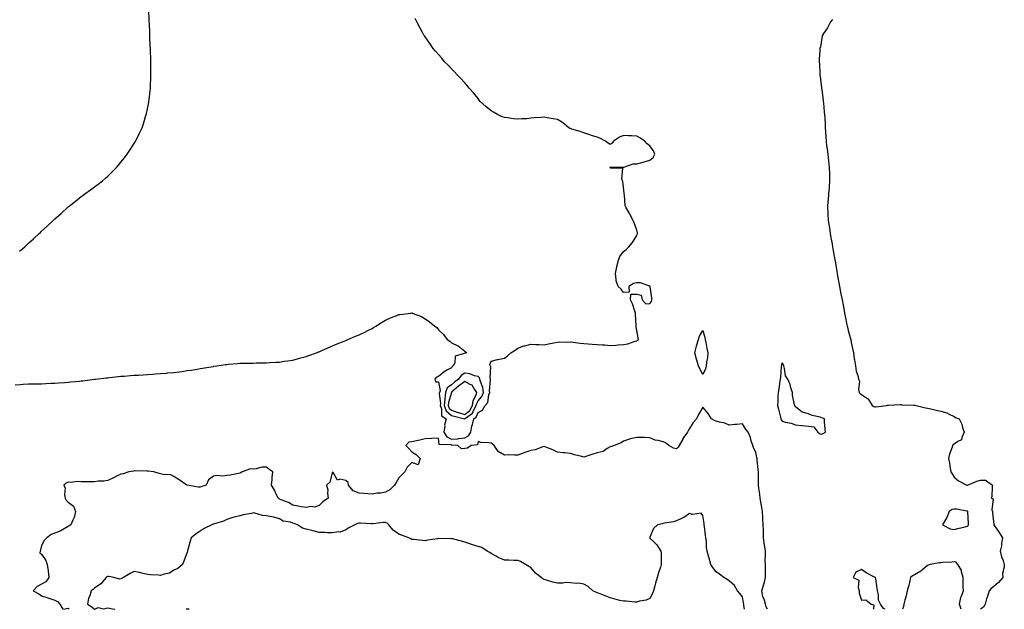
# Model space of a CAD drawing. Units: inches. Extents: x 894563 to 897203, y 7308458 to 7311098.
# Drawn here: x 895111 to 895856, y 7308458 to 7308904 of the extents above; entities that cross this region are included whole.
import ezdxf

# ---------------------------------------------------------------- set-up
doc = ezdxf.new("R2010")
doc.units = ezdxf.units.IN
doc.header["$MEASUREMENT"] = 0
doc.layers.add('Contour_89457308', color=7, linetype='Continuous', true_color=0xb5542d)

msp = doc.modelspace()

# ---------------------------------------------------------------- linework, layer by layer
at = {"layer": 'Contour_89457308'}
for points in [[(895111.4, 7308728.57, 3329), (895115.3, 7308731.92, 3329), (895116.68, 7308733.29, 3329), (895118.05, 7308734.63, 3329), (895121.89, 7308738.08, 3329), (895126.11, 7308741.92, 3329), (895127.08, 7308742.89, 3329), (895128.05, 7308743.86, 3329), (895132.27, 7308747.7, 3329), (895136.81, 7308751.92, 3329), (895137.43, 7308752.54, 3329), (895138.05, 7308753.14, 3329), (895142.71, 7308757.26, 3329), (895147.87, 7308761.92, 3329), (895147.96, 7308762.01, 3329), (895148.05, 7308762.08, 3329), (895148.84, 7308762.71, 3329), (895153.53, 7308766.44, 3329), (895158.05, 7308770, 3329), (895159.18, 7308770.8, 3329), (895160.74, 7308771.92, 3329), (895164.95, 7308775.03, 3329), (895168.05, 7308777.43, 3329), (895170.68, 7308779.29, 3329), (895174.11, 7308781.92, 3329), (895176.23, 7308783.74, 3329), (895178.05, 7308785.41, 3329), (895181.42, 7308788.55, 3329), (895184.74, 7308791.92, 3329), (895186.25, 7308793.73, 3329), (895188.05, 7308796.02, 3329), (895190.66, 7308799.3, 3329), (895192.68, 7308801.92, 3329), (895194.85, 7308805.12, 3329), (895198.05, 7308810.17, 3329), (895198.74, 7308811.24, 3329), (895199.14, 7308811.92, 3329), (895200.17, 7308814.05, 3329), (895202.1, 7308817.87, 3329), (895203.95, 7308821.92, 3329), (895204.99, 7308824.99, 3329), (895206.69, 7308830.56, 3329), (895207.12, 7308831.92, 3329), (895207.3, 7308832.67, 3329), (895208.05, 7308836.25, 3329), (895209.03, 7308840.94, 3329), (895209.2, 7308841.92, 3329), (895209.35, 7308843.22, 3329), (895210.14, 7308849.83, 3329), (895210.34, 7308851.92, 3329), (895210.41, 7308854.28, 3329), (895210.65, 7308859.32, 3329), (895210.73, 7308861.92, 3329), (895210.7, 7308864.58, 3329), (895210.7, 7308869.26, 3329), (895210.68, 7308871.92, 3329), (895210.6, 7308874.47, 3329), (895210.44, 7308879.53, 3329), (895210.34, 7308881.92, 3329), (895210.24, 7308884.11, 3329), (895209.98, 7308890, 3329), (895209.81, 7308893.68, 3329), (895209.51, 7308900.46, 3329), (895209.45, 7308901.92, 3329), (895209.4, 7308903.27, 3329), (895209.09, 7308910.88, 3329)], [(895108.05, 7308627.63, 3328), (895112.1, 7308627.87, 3328), (895114.19, 7308628.06, 3328), (895118.05, 7308628.31, 3328), (895121.65, 7308628.33, 3328), (895124.62, 7308628.49, 3328), (895128.05, 7308628.51, 3328), (895131.3, 7308628.67, 3328), (895134.96, 7308628.82, 3328), (895138.05, 7308628.98, 3328), (895140.8, 7308629.17, 3328), (895145.64, 7308629.51, 3328), (895148.05, 7308629.68, 3328), (895150.1, 7308629.87, 3328), (895156.57, 7308630.44, 3328), (895158.05, 7308630.57, 3328), (895159.22, 7308630.75, 3328), (895167.96, 7308631.82, 3328), (895168.05, 7308631.84, 3328), (895168.12, 7308631.85, 3328), (895168.82, 7308631.92, 3328), (895177.03, 7308632.95, 3328), (895178.05, 7308633.05, 3328), (895179.31, 7308633.18, 3328), (895186.08, 7308633.89, 3328), (895188.05, 7308634.09, 3328), (895190.41, 7308634.27, 3328), (895195.34, 7308634.63, 3328), (895198.05, 7308634.86, 3328), (895201.21, 7308635.07, 3328), (895204.75, 7308635.22, 3328), (895208.05, 7308635.45, 3328), (895211.9, 7308635.78, 3328), (895214.06, 7308635.91, 3328), (895218.05, 7308636.26, 3328), (895222.73, 7308636.6, 3328), (895223.34, 7308636.63, 3328), (895228.05, 7308637.04, 3328), (895232.37, 7308637.6, 3328), (895233.98, 7308637.85, 3328), (895238.05, 7308638.39, 3328), (895241.15, 7308638.81, 3328), (895245.7, 7308639.57, 3328), (895248.05, 7308639.91, 3328), (895249.77, 7308640.2, 3328), (895257.69, 7308641.56, 3328), (895258.05, 7308641.62, 3328), (895258.32, 7308641.65, 3328), (895260.55, 7308641.92, 3328), (895267.07, 7308642.91, 3328), (895268.05, 7308643.08, 3328), (895269.35, 7308643.23, 3328), (895276.22, 7308643.76, 3328), (895278.05, 7308643.95, 3328), (895280.17, 7308644.04, 3328), (895285.91, 7308644.06, 3328), (895288.05, 7308644.16, 3328), (895290.39, 7308644.26, 3328), (895295.66, 7308644.3, 3328), (895298.05, 7308644.38, 3328), (895300.68, 7308644.55, 3328), (895305.25, 7308644.71, 3328), (895308.05, 7308644.88, 3328), (895311.57, 7308645.44, 3328), (895314.14, 7308645.84, 3328), (895318.05, 7308646.42, 3328), (895322.39, 7308647.57, 3328), (895324.17, 7308648.04, 3328), (895328.05, 7308649.06, 3328), (895330.09, 7308649.88, 3328), (895335.8, 7308651.92, 3328), (895337.45, 7308652.53, 3328), (895338.05, 7308652.72, 3328), (895339.46, 7308653.33, 3328), (895344.41, 7308655.55, 3328), (895348.05, 7308657.02, 3328), (895351.43, 7308658.54, 3328), (895356.89, 7308660.76, 3328), (895358.05, 7308661.26, 3328), (895358.5, 7308661.47, 3328), (895359.56, 7308661.92, 3328), (895365.5, 7308664.47, 3328), (895368.05, 7308665.42, 3328), (895372.42, 7308667.55, 3328), (895374.8, 7308668.67, 3328), (895378.05, 7308670.2, 3328), (895379.08, 7308670.89, 3328), (895380.86, 7308671.92, 3328), (895385.15, 7308674.82, 3328), (895388.05, 7308676.49, 3328), (895391.76, 7308678.21, 3328), (895396.05, 7308679.92, 3328), (895398.05, 7308680.77, 3328), (895399.08, 7308680.89, 3328), (895407.32, 7308681.92, 3328), (895407.93, 7308682.05, 3328), (895408.05, 7308682.08, 3328), (895408.16, 7308682.03, 3328), (895408.32, 7308681.92, 3328), (895415.33, 7308679.2, 3328), (895418.05, 7308677.59, 3328), (895421.49, 7308675.37, 3328), (895425.44, 7308671.92, 3328), (895427.02, 7308670.89, 3328), (895428.05, 7308669.26, 3328), (895431.86, 7308665.73, 3328), (895434.73, 7308661.92, 3328), (895436.75, 7308660.62, 3328), (895438.05, 7308659.52, 3328), (895442.78, 7308657.19, 3328), (895443.17, 7308657.04, 3328), (895448.05, 7308653.23, 3328), (895448.62, 7308652.49, 3328), (895449.51, 7308651.92, 3328), (895448.26, 7308651.71, 3328), (895448.05, 7308651.71, 3328), (895447.47, 7308651.34, 3328), (895440.78, 7308649.2, 3328), (895440.45, 7308644.32, 3328), (895439.34, 7308641.92, 3328), (895438.41, 7308641.56, 3328), (895438.05, 7308640.63, 3328), (895435.06, 7308638.93, 3328), (895432.37, 7308637.59, 3328), (895428.05, 7308634.08, 3328), (895426.56, 7308633.4, 3328), (895425.38, 7308631.92, 3328), (895426.04, 7308629.91, 3328), (895428.05, 7308629.81, 3328), (895429.32, 7308623.19, 3328), (895428.88, 7308621.92, 3328), (895428.79, 7308621.18, 3328), (895429.7, 7308613.57, 3328), (895429.56, 7308611.92, 3328), (895430.46, 7308609.51, 3328), (895430.39, 7308604.26, 3328), (895434.08, 7308601.92, 3328), (895432.68, 7308597.29, 3328), (895432.85, 7308596.72, 3328), (895432.32, 7308591.92, 3328), (895434.38, 7308588.25, 3328), (895438.05, 7308586.47, 3328), (895443.02, 7308586.95, 3328), (895443.11, 7308586.98, 3328), (895448.05, 7308587.64, 3328), (895450.89, 7308589.09, 3328), (895452.53, 7308591.92, 3328), (895453.49, 7308596.48, 3328), (895453.83, 7308597.7, 3328), (895454.83, 7308601.92, 3328), (895456.73, 7308603.24, 3328), (895458.05, 7308606.65, 3328), (895461.48, 7308608.49, 3328), (895463.57, 7308611.92, 3328), (895465.57, 7308614.4, 3328), (895466.25, 7308620.12, 3328), (895466.9, 7308621.92, 3328), (895466.75, 7308623.22, 3328), (895467.6, 7308631.47, 3328), (895467.51, 7308631.92, 3328), (895467.21, 7308632.76, 3328), (895467.77, 7308641.64, 3328), (895467.26, 7308641.92, 3328), (895466.94, 7308643.02, 3328), (895468.05, 7308645.58, 3328), (895472.82, 7308646.69, 3328), (895473.16, 7308646.8, 3328), (895478.05, 7308647.72, 3328), (895480.33, 7308649.64, 3328), (895482.8, 7308651.92, 3328), (895486.23, 7308653.75, 3328), (895488.05, 7308655.27, 3328), (895492.79, 7308657.18, 3328), (895493.36, 7308657.23, 3328), (895498.05, 7308658.41, 3328), (895501.73, 7308658.24, 3328), (895504.25, 7308658.12, 3328), (895508.05, 7308657.96, 3328), (895511.25, 7308658.72, 3328), (895515.46, 7308659.33, 3328), (895518.05, 7308659.87, 3328), (895519.83, 7308660.13, 3328), (895526.07, 7308659.95, 3328), (895528.05, 7308660.16, 3328), (895530.08, 7308659.89, 3328), (895535.28, 7308659.15, 3328), (895538.05, 7308658.78, 3328), (895541.32, 7308658.65, 3328), (895544.51, 7308658.38, 3328), (895548.05, 7308658.25, 3328), (895552.08, 7308657.89, 3328), (895553.94, 7308657.81, 3328), (895558.05, 7308657.4, 3328), (895562.38, 7308657.59, 3328), (895563.96, 7308657.83, 3328), (895568.05, 7308658.06, 3328), (895571.31, 7308658.66, 3328), (895576.84, 7308660.71, 3328), (895578.05, 7308661.01, 3328), (895578.63, 7308661.34, 3328), (895579.33, 7308661.92, 3328), (895579.23, 7308663.09, 3328), (895578.05, 7308668.75, 3328), (895577.54, 7308671.41, 3328), (895577.61, 7308671.92, 3328), (895577.54, 7308672.43, 3328), (895577.28, 7308681.15, 3328), (895577.14, 7308681.92, 3328), (895576.59, 7308683.38, 3328), (895574.94, 7308688.8, 3328), (895573.45, 7308691.92, 3328), (895573.72, 7308696.25, 3328), (895578.05, 7308696.1, 3328), (895581.45, 7308695.32, 3328), (895582.2, 7308691.92, 3328), (895584.89, 7308688.76, 3328), (895588.05, 7308689.01, 3328), (895589.21, 7308690.76, 3328), (895589.45, 7308691.92, 3328), (895589.51, 7308693.38, 3328), (895588.18, 7308701.78, 3328), (895588.19, 7308701.92, 3328), (895588.15, 7308702.02, 3328), (895588.05, 7308702.34, 3328), (895587.64, 7308702.33, 3328), (895580.89, 7308704.76, 3328), (895578.05, 7308704.74, 3328), (895575.75, 7308704.22, 3328), (895572.08, 7308701.92, 3328), (895572.34, 7308697.62, 3328), (895568.05, 7308697.47, 3328), (895566.23, 7308700.09, 3328), (895564.03, 7308701.92, 3328), (895562.45, 7308706.32, 3328), (895562.66, 7308707.31, 3328), (895561.99, 7308711.92, 3328), (895563.08, 7308716.88, 3328), (895563.11, 7308716.98, 3328), (895564.23, 7308721.92, 3328), (895565.42, 7308724.56, 3328), (895568.05, 7308728.55, 3328), (895570.02, 7308729.95, 3328), (895572.14, 7308731.92, 3328), (895574.82, 7308735.14, 3328), (895578.05, 7308740.43, 3328), (895578.51, 7308741.46, 3328), (895578.69, 7308741.92, 3328), (895578.68, 7308742.55, 3328), (895578.05, 7308744.6, 3328), (895576.21, 7308750.07, 3328), (895575.31, 7308751.92, 3328), (895572.85, 7308756.71, 3328), (895572.29, 7308757.68, 3328), (895569.91, 7308761.92, 3328), (895569.38, 7308763.25, 3328), (895568.91, 7308771.06, 3328), (895568.7, 7308771.92, 3328), (895568.62, 7308772.49, 3328), (895568.05, 7308777.1, 3328), (895567.51, 7308781.38, 3328), (895567.36, 7308781.92, 3328), (895566.79, 7308783.19, 3328), (895567.48, 7308791.34, 3328), (895558.62, 7308791.34, 3328), (895558.05, 7308791.65, 3328), (895557.94, 7308791.8, 3328), (895557.87, 7308791.92, 3328), (895557.9, 7308792.08, 3328), (895558.05, 7308792.25, 3328), (895558.32, 7308792.19, 3328), (895567.78, 7308792.19, 3328), (895568.05, 7308792.15, 3328), (895568.3, 7308792.17, 3328), (895575.35, 7308794.63, 3328), (895578.05, 7308794.73, 3328), (895581.96, 7308795.83, 3328), (895583.69, 7308796.29, 3328), (895588.05, 7308797.56, 3328), (895590.42, 7308799.55, 3328), (895591.79, 7308801.92, 3328), (895590.7, 7308804.57, 3328), (895588.05, 7308808.26, 3328), (895585.89, 7308809.76, 3328), (895584.12, 7308811.92, 3328), (895580.53, 7308814.4, 3328), (895578.05, 7308815.64, 3328), (895574.15, 7308815.83, 3328), (895571.94, 7308815.82, 3328), (895568.05, 7308816.01, 3328), (895565.01, 7308814.96, 3328), (895560.64, 7308811.92, 3328), (895559.6, 7308810.38, 3328), (895558.05, 7308809.38, 3328), (895556.4, 7308810.27, 3328), (895554.5, 7308811.92, 3328), (895550.3, 7308814.18, 3328), (895548.05, 7308814.78, 3328), (895543.83, 7308816.14, 3328), (895542.63, 7308816.5, 3328), (895538.05, 7308818.08, 3328), (895535.23, 7308819.11, 3328), (895528.95, 7308821.02, 3328), (895528.05, 7308821.31, 3328), (895527.56, 7308821.43, 3328), (895526.72, 7308821.92, 3328), (895522.05, 7308825.91, 3328), (895518.05, 7308828.14, 3328), (895514.81, 7308828.68, 3328), (895510.45, 7308829.52, 3328), (895508.05, 7308829.94, 3328), (895505.81, 7308829.68, 3328), (895500.51, 7308829.46, 3328), (895498.05, 7308829.14, 3328), (895494.94, 7308828.81, 3328), (895491.18, 7308828.79, 3328), (895488.05, 7308828.38, 3328), (895484.82, 7308828.7, 3328), (895480.58, 7308829.39, 3328), (895478.05, 7308829.66, 3328), (895476.34, 7308830.21, 3328), (895472.8, 7308831.92, 3328), (895469.79, 7308833.66, 3328), (895468.05, 7308834.83, 3328), (895464.08, 7308837.96, 3328), (895459.7, 7308841.92, 3328), (895458.98, 7308842.85, 3328), (895458.05, 7308843.99, 3328), (895454.55, 7308848.42, 3328), (895451.41, 7308851.92, 3328), (895449.94, 7308853.81, 3328), (895448.05, 7308855.88, 3328), (895445.2, 7308859.07, 3328), (895442.35, 7308861.92, 3328), (895440.37, 7308864.23, 3328), (895438.05, 7308866.51, 3328), (895435.43, 7308869.3, 3328), (895432.66, 7308871.92, 3328), (895430.61, 7308874.48, 3328), (895428.05, 7308877.3, 3328), (895425.98, 7308879.85, 3328), (895424.2, 7308881.92, 3328), (895421.74, 7308885.6, 3328), (895418.05, 7308890.63, 3328), (895417.53, 7308891.4, 3328), (895417.16, 7308891.92, 3328), (895416.12, 7308893.85, 3328), (895413.99, 7308897.87, 3328), (895411.75, 7308901.92, 3328), (895410.61, 7308904.48, 3328)], [(895726.16, 7308903.8, 3327), (895724.69, 7308901.92, 3327), (895722.45, 7308897.52, 3327), (895719.45, 7308893.32, 3327), (895718.51, 7308891.92, 3327), (895718.41, 7308891.56, 3327), (895718.05, 7308889.71, 3327), (895716.95, 7308883.02, 3327), (895716.58, 7308881.92, 3327), (895716.53, 7308880.4, 3327), (895716.16, 7308873.81, 3327), (895716.1, 7308871.92, 3327), (895716.21, 7308870.08, 3327), (895716.58, 7308863.39, 3327), (895716.66, 7308861.92, 3327), (895716.8, 7308860.67, 3327), (895717.86, 7308852.12, 3327), (895717.88, 7308851.92, 3327), (895717.9, 7308851.77, 3327), (895718.05, 7308850.61, 3327), (895719.04, 7308842.91, 3327), (895719.17, 7308841.92, 3327), (895719.29, 7308840.68, 3327), (895719.9, 7308833.77, 3327), (895720.08, 7308831.92, 3327), (895720.23, 7308829.74, 3327), (895720.52, 7308824.39, 3327), (895720.69, 7308821.92, 3327), (895720.87, 7308819.1, 3327), (895721.07, 7308814.94, 3327), (895721.27, 7308811.92, 3327), (895721.72, 7308808.25, 3327), (895722.04, 7308805.91, 3327), (895722.53, 7308801.92, 3327), (895723.09, 7308796.96, 3327), (895723.1, 7308796.87, 3327), (895723.62, 7308791.92, 3327), (895723.76, 7308787.63, 3327), (895723.79, 7308786.19, 3327), (895723.91, 7308781.92, 3327), (895723.54, 7308777.41, 3327), (895723.5, 7308776.47, 3327), (895723.08, 7308771.92, 3327), (895722.75, 7308767.22, 3327), (895722.68, 7308766.55, 3327), (895722.34, 7308761.92, 3327), (895722.56, 7308757.41, 3327), (895722.62, 7308756.49, 3327), (895722.85, 7308751.92, 3327), (895723.6, 7308747.47, 3327), (895723.76, 7308746.21, 3327), (895724.45, 7308741.92, 3327), (895725.01, 7308738.87, 3327), (895725.81, 7308734.16, 3327), (895726.21, 7308731.92, 3327), (895726.47, 7308730.34, 3327), (895727.92, 7308722.05, 3327), (895727.96, 7308721.82, 3327), (895728.05, 7308721.28, 3327), (895729.44, 7308713.31, 3327), (895729.67, 7308711.92, 3327), (895730.03, 7308709.94, 3327), (895730.96, 7308704.83, 3327), (895731.49, 7308701.92, 3327), (895732.29, 7308697.68, 3327), (895732.53, 7308696.4, 3327), (895733.37, 7308691.92, 3327), (895734.11, 7308687.98, 3327), (895734.61, 7308685.36, 3327), (895735.27, 7308681.92, 3327), (895735.71, 7308679.58, 3327), (895737.02, 7308672.96, 3327), (895737.21, 7308671.92, 3327), (895737.4, 7308671.28, 3327), (895738.05, 7308668.82, 3327), (895739.52, 7308663.39, 3327), (895739.89, 7308661.92, 3327), (895740.38, 7308659.59, 3327), (895741.21, 7308655.08, 3327), (895741.94, 7308651.92, 3327), (895742.65, 7308647.32, 3327), (895742.7, 7308646.57, 3327), (895743.62, 7308641.92, 3327), (895744.08, 7308637.96, 3327), (895745.38, 7308634.6, 3327), (895745.9, 7308631.92, 3327), (895746.45, 7308630.32, 3327), (895745.92, 7308624.05, 3327), (895746.29, 7308621.92, 3327), (895747.15, 7308621.02, 3327), (895748.05, 7308620.41, 3327), (895752.63, 7308617.34, 3327), (895753.2, 7308617.07, 3327), (895753.39, 7308616.59, 3327), (895756.2, 7308611.92, 3327), (895757.47, 7308611.34, 3327), (895758.05, 7308611.12, 3327), (895758.84, 7308611.13, 3327), (895766.91, 7308611.92, 3327), (895767.73, 7308612.24, 3327), (895768.05, 7308612.21, 3327), (895768.33, 7308612.2, 3327), (895777.25, 7308612.72, 3327), (895778.05, 7308612.7, 3327), (895778.63, 7308612.5, 3327), (895787.56, 7308612.41, 3327), (895788.05, 7308612.3, 3327), (895788.37, 7308612.24, 3327), (895789.33, 7308611.92, 3327), (895796.46, 7308610.33, 3327), (895798.05, 7308610.03, 3327), (895800.43, 7308609.54, 3327), (895804.59, 7308608.45, 3327), (895808.05, 7308607.84, 3327), (895812.72, 7308606.59, 3327), (895814.49, 7308605.48, 3327), (895818.05, 7308603.78, 3327), (895819.22, 7308603.09, 3327), (895821.82, 7308601.92, 3327), (895824.07, 7308597.94, 3327), (895824.54, 7308595.43, 3327), (895825.76, 7308591.92, 3327), (895823.94, 7308587.81, 3327), (895823.82, 7308586.16, 3327), (895820.96, 7308584.83, 3327), (895818.05, 7308582.74, 3327), (895817.49, 7308582.49, 3327), (895816.98, 7308581.92, 3327), (895816.59, 7308580.46, 3327), (895814.61, 7308575.36, 3327), (895813.97, 7308571.92, 3327), (895814.57, 7308568.43, 3327), (895815.23, 7308564.73, 3327), (895815.72, 7308561.92, 3327), (895816.64, 7308560.5, 3327), (895818.05, 7308557.92, 3327), (895821.33, 7308555.2, 3327), (895827.73, 7308551.92, 3327), (895828.01, 7308551.88, 3327), (895828.05, 7308551.88, 3327), (895828.12, 7308551.85, 3327), (895828.36, 7308551.92, 3327), (895835.19, 7308554.78, 3327), (895838.05, 7308555.65, 3327), (895841.75, 7308555.62, 3327), (895847.24, 7308551.92, 3327), (895847.01, 7308550.88, 3327), (895846.61, 7308543.37, 3327), (895846.07, 7308541.92, 3327), (895847.74, 7308541.61, 3327), (895846.71, 7308533.27, 3327), (895847.24, 7308531.92, 3327), (895847.14, 7308531.01, 3327), (895848.05, 7308522.03, 3327), (895848.08, 7308521.92, 3327), (895848.16, 7308521.81, 3327), (895852.18, 7308516.05, 3327), (895854.77, 7308511.92, 3327), (895854.07, 7308507.94, 3327), (895853.95, 7308506.02, 3327), (895853.01, 7308501.92, 3327), (895853.88, 7308497.74, 3327), (895855.11, 7308494.86, 3327), (895856.01, 7308491.92, 3327), (895856.08, 7308489.95, 3327), (895854.82, 7308485.14, 3327), (895854.88, 7308481.92, 3327), (895851.78, 7308478.2, 3327), (895848.05, 7308475.18, 3327), (895846.17, 7308473.8, 3327), (895844.51, 7308471.92, 3327), (895843.01, 7308466.96, 3327), (895842.98, 7308466.85, 3327), (895841.6, 7308461.92, 3327), (895840.29, 7308459.67, 3327), (895838.05, 7308458.1, 3327), (895837.97, 7308458, 3327)], [(895676.87, 7308458, 3327), (895676.05, 7308459.92, 3327), (895675.42, 7308461.92, 3327), (895674.4, 7308465.57, 3327), (895673.53, 7308467.4, 3327), (895672.81, 7308471.92, 3327), (895673.85, 7308476.12, 3327), (895674.61, 7308478.47, 3327), (895675.56, 7308481.92, 3327), (895675.39, 7308484.58, 3327), (895675.59, 7308489.46, 3327), (895675.38, 7308491.92, 3327), (895675.24, 7308494.72, 3327), (895675.58, 7308499.45, 3327), (895675.42, 7308501.92, 3327), (895675.04, 7308504.93, 3327), (895674.43, 7308508.3, 3327), (895674.02, 7308511.92, 3327), (895673.91, 7308516.06, 3327), (895673.96, 7308517.84, 3327), (895673.83, 7308521.92, 3327), (895673.55, 7308526.42, 3327), (895673.46, 7308527.33, 3327), (895673.2, 7308531.92, 3327), (895672.54, 7308536.41, 3327), (895672.25, 7308537.72, 3327), (895671.55, 7308541.92, 3327), (895671.21, 7308545.08, 3327), (895670.47, 7308549.5, 3327), (895670.18, 7308551.92, 3327), (895670.14, 7308554.01, 3327), (895670.14, 7308559.83, 3327), (895670.11, 7308561.92, 3327), (895669.84, 7308563.72, 3327), (895669.24, 7308570.73, 3327), (895669.08, 7308571.92, 3327), (895668.92, 7308572.79, 3327), (895668.05, 7308576.47, 3327), (895666.41, 7308580.28, 3327), (895665.81, 7308581.92, 3327), (895664.73, 7308585.24, 3327), (895664.08, 7308587.95, 3327), (895662.42, 7308591.92, 3327), (895660.43, 7308594.3, 3327), (895658.05, 7308598.07, 3327), (895653.83, 7308597.7, 3327), (895652.4, 7308597.57, 3327), (895648.05, 7308597.16, 3327), (895644.7, 7308598.57, 3327), (895640.62, 7308599.35, 3327), (895638.05, 7308600.13, 3327), (895636.83, 7308600.7, 3327), (895634.71, 7308601.92, 3327), (895632.06, 7308605.93, 3327), (895628.05, 7308610.72, 3327), (895624.68, 7308605.29, 3327), (895623.28, 7308601.92, 3327), (895620.77, 7308599.2, 3327), (895618.05, 7308594.57, 3327), (895617.1, 7308592.87, 3327), (895616.56, 7308591.92, 3327), (895612.98, 7308587, 3327), (895612.84, 7308586.71, 3327), (895610.2, 7308581.92, 3327), (895609.32, 7308580.65, 3327), (895608.05, 7308579.3, 3327), (895605.97, 7308579.84, 3327), (895602.4, 7308581.92, 3327), (895599.87, 7308583.74, 3327), (895598.05, 7308584.53, 3327), (895594.42, 7308585.55, 3327), (895591.92, 7308585.79, 3327), (895588.05, 7308587.68, 3327), (895583.88, 7308587.75, 3327), (895582.19, 7308587.78, 3327), (895578.05, 7308587.88, 3327), (895573.18, 7308586.78, 3327), (895572.74, 7308586.61, 3327), (895568.05, 7308585.18, 3327), (895566.25, 7308583.73, 3327), (895561.04, 7308581.92, 3327), (895558.95, 7308581.02, 3327), (895558.05, 7308580.83, 3327), (895555.7, 7308579.57, 3327), (895552.62, 7308577.35, 3327), (895548.05, 7308576.3, 3327), (895544.81, 7308575.16, 3327), (895539.65, 7308573.51, 3327), (895538.05, 7308572.98, 3327), (895536.53, 7308573.43, 3327), (895530.98, 7308574.85, 3327), (895528.05, 7308575.83, 3327), (895523.74, 7308576.23, 3327), (895522.36, 7308576.23, 3327), (895518.05, 7308576.69, 3327), (895514.55, 7308578.42, 3327), (895509.47, 7308580.5, 3327), (895508.05, 7308581.14, 3327), (895506.98, 7308580.86, 3327), (895501.38, 7308578.59, 3327), (895498.05, 7308577.99, 3327), (895493.35, 7308576.63, 3327), (895492.26, 7308576.13, 3327), (895488.05, 7308574.54, 3327), (895485.59, 7308574.38, 3327), (895480.87, 7308574.74, 3327), (895478.05, 7308574.61, 3327), (895473.41, 7308577.27, 3327), (895470.33, 7308581.92, 3327), (895468.99, 7308582.87, 3327), (895468.05, 7308583.47, 3327), (895466.06, 7308583.91, 3327), (895460.19, 7308584.06, 3327), (895458.05, 7308584.85, 3327), (895457.55, 7308582.42, 3327), (895452.89, 7308581.92, 3327), (895450.07, 7308579.9, 3327), (895448.05, 7308579.51, 3327), (895445.47, 7308579.34, 3327), (895442.68, 7308581.92, 3327), (895438.25, 7308582.12, 3327), (895438.05, 7308582.1, 3327), (895437.7, 7308582.27, 3327), (895428.71, 7308582.57, 3327), (895428.05, 7308587.29, 3327), (895423.17, 7308587.04, 3327), (895422.97, 7308587, 3327), (895418.05, 7308586.8, 3327), (895414.01, 7308585.95, 3327), (895411.53, 7308585.41, 3327), (895408.05, 7308584.65, 3327), (895405.68, 7308584.29, 3327), (895403.35, 7308581.92, 3327), (895405.69, 7308579.56, 3327), (895408.05, 7308576.97, 3327), (895411.19, 7308575.05, 3327), (895414.31, 7308571.92, 3327), (895412.69, 7308567.28, 3327), (895408.05, 7308569.04, 3327), (895404.49, 7308565.48, 3327), (895402.76, 7308561.92, 3327), (895400.43, 7308559.55, 3327), (895398.05, 7308557.25, 3327), (895396.17, 7308553.8, 3327), (895394.78, 7308551.92, 3327), (895391.52, 7308548.44, 3327), (895388.05, 7308546.59, 3327), (895384.21, 7308545.76, 3327), (895381.82, 7308545.69, 3327), (895378.05, 7308545.09, 3327), (895374.76, 7308545.21, 3327), (895371.69, 7308545.56, 3327), (895368.05, 7308545.68, 3327), (895363.59, 7308547.47, 3327), (895360.19, 7308551.92, 3327), (895359.94, 7308553.8, 3327), (895358.05, 7308555.34, 3327), (895353.64, 7308556.32, 3327), (895351.72, 7308555.59, 3327), (895348.45, 7308561.52, 3327), (895348.11, 7308561.92, 3327), (895348.06, 7308561.93, 3327), (895348.05, 7308561.94, 3327), (895348.03, 7308561.94, 3327), (895347.99, 7308561.92, 3327), (895347.94, 7308561.8, 3327), (895345.93, 7308554.04, 3327), (895343.36, 7308551.92, 3327), (895344.55, 7308548.42, 3327), (895344.14, 7308545.84, 3327), (895344.73, 7308541.92, 3327), (895340.74, 7308539.23, 3327), (895338.05, 7308536.55, 3327), (895334.77, 7308535.2, 3327), (895331.71, 7308535.58, 3327), (895328.05, 7308534.91, 3327), (895324.43, 7308535.54, 3327), (895321.97, 7308535.85, 3327), (895318.05, 7308536.63, 3327), (895314.79, 7308538.66, 3327), (895309.14, 7308540.83, 3327), (895308.05, 7308541.33, 3327), (895307.6, 7308541.47, 3327), (895307.02, 7308541.92, 3327), (895306.01, 7308543.96, 3327), (895304.2, 7308548.07, 3327), (895301.83, 7308551.92, 3327), (895302.28, 7308556.15, 3327), (895302.36, 7308557.61, 3327), (895302.87, 7308561.92, 3327), (895299.93, 7308563.8, 3327), (895298.05, 7308565.48, 3327), (895294.64, 7308565.33, 3327), (895290.2, 7308564.07, 3327), (895288.05, 7308563.91, 3327), (895285.87, 7308564.1, 3327), (895279.73, 7308561.92, 3327), (895278.78, 7308561.19, 3327), (895278.05, 7308560.87, 3327), (895276.88, 7308560.75, 3327), (895270.69, 7308559.27, 3327), (895268.05, 7308559.09, 3327), (895264.78, 7308558.65, 3327), (895260.71, 7308559.25, 3327), (895258.05, 7308558.58, 3327), (895254.19, 7308555.79, 3327), (895252.41, 7308551.92, 3327), (895249.19, 7308550.79, 3327), (895248.05, 7308550.39, 3327), (895246.36, 7308550.22, 3327), (895238.08, 7308551.89, 3327), (895238.05, 7308551.88, 3327), (895238.01, 7308551.88, 3327), (895237.89, 7308551.92, 3327), (895232.07, 7308555.94, 3327), (895228.05, 7308558.42, 3327), (895225.8, 7308559.67, 3327), (895220.05, 7308559.92, 3327), (895218.05, 7308560.47, 3327), (895216.86, 7308560.73, 3327), (895212.91, 7308561.92, 3327), (895208.53, 7308562.4, 3327), (895208.05, 7308562.43, 3327), (895207.51, 7308562.46, 3327), (895198.71, 7308562.57, 3327), (895198.05, 7308562.62, 3327), (895197.5, 7308562.47, 3327), (895194.1, 7308561.92, 3327), (895189.58, 7308560.39, 3327), (895188.05, 7308560.21, 3327), (895184.74, 7308558.61, 3327), (895182.49, 7308557.49, 3327), (895178.05, 7308555.46, 3327), (895175.03, 7308554.94, 3327), (895170.87, 7308554.74, 3327), (895168.05, 7308554.35, 3327), (895165.57, 7308554.4, 3327), (895160.39, 7308554.26, 3327), (895158.05, 7308554.31, 3327), (895155.39, 7308554.59, 3327), (895149.94, 7308553.8, 3327), (895148.05, 7308554.15, 3327), (895146.58, 7308553.38, 3327), (895144.93, 7308551.92, 3327), (895145.76, 7308549.63, 3327), (895145.34, 7308544.63, 3327), (895145.85, 7308541.92, 3327), (895146.63, 7308540.5, 3327), (895148.05, 7308539.02, 3327), (895152.01, 7308535.88, 3327), (895153.73, 7308531.92, 3327), (895152.56, 7308527.42, 3327), (895151.59, 7308525.46, 3327), (895150.24, 7308521.92, 3327), (895148.84, 7308521.13, 3327), (895148.05, 7308520.47, 3327), (895144.97, 7308518.84, 3327), (895142.57, 7308517.4, 3327), (895138.05, 7308515.62, 3327), (895135.31, 7308514.65, 3327), (895132.01, 7308511.92, 3327), (895129.93, 7308510.04, 3327), (895128.05, 7308506.32, 3327), (895127.08, 7308502.89, 3327), (895127.01, 7308501.92, 3327), (895126.73, 7308500.6, 3327), (895128.05, 7308499.73, 3327), (895131.12, 7308494.99, 3327), (895132.33, 7308491.92, 3327), (895132.88, 7308487.09, 3327), (895132.95, 7308486.81, 3327), (895133.37, 7308481.92, 3327), (895131.12, 7308478.85, 3327), (895128.05, 7308476.9, 3327), (895124.69, 7308475.28, 3327), (895121.62, 7308471.92, 3327), (895125.82, 7308469.68, 3327), (895128.05, 7308468.17, 3327), (895132.84, 7308466.71, 3327), (895133.53, 7308466.44, 3327), (895138.05, 7308464.89, 3327), (895139.93, 7308463.8, 3327), (895141.89, 7308461.92, 3327), (895144, 7308458, 3327)], [(895659.54, 7308458, 3326), (895659.15, 7308460.82, 3326), (895659, 7308461.92, 3326), (895658.95, 7308462.82, 3326), (895658.05, 7308467.43, 3326), (895655.96, 7308469.84, 3326), (895654.28, 7308471.92, 3326), (895652.01, 7308475.88, 3326), (895648.05, 7308479.53, 3326), (895646.58, 7308480.46, 3326), (895643.99, 7308481.92, 3326), (895640.57, 7308484.44, 3326), (895638.05, 7308486.27, 3326), (895635.62, 7308489.49, 3326), (895634.19, 7308491.92, 3326), (895632.82, 7308496.69, 3326), (895632.66, 7308497.31, 3326), (895631.42, 7308501.92, 3326), (895630.96, 7308504.82, 3326), (895630.79, 7308509.19, 3326), (895630.42, 7308511.92, 3326), (895630.14, 7308514.01, 3326), (895629.37, 7308520.6, 3326), (895629.2, 7308521.92, 3326), (895628.99, 7308522.86, 3326), (895628.05, 7308528.78, 3326), (895626.75, 7308530.62, 3326), (895620.23, 7308529.74, 3326), (895618.05, 7308530.42, 3326), (895613.59, 7308527.46, 3326), (895612.97, 7308527.01, 3326), (895608.05, 7308524.83, 3326), (895605.79, 7308524.18, 3326), (895599.14, 7308523.01, 3326), (895598.05, 7308522.75, 3326), (895597.37, 7308522.6, 3326), (895593.83, 7308521.92, 3326), (895590.89, 7308519.08, 3326), (895588.05, 7308512.49, 3326), (895587.89, 7308512.09, 3326), (895587.89, 7308511.92, 3326), (895587.98, 7308511.85, 3326), (895588.05, 7308511.78, 3326), (895590.91, 7308509.06, 3326), (895593.12, 7308506.99, 3326), (895593.3, 7308506.68, 3326), (895596.41, 7308501.92, 3326), (895596.56, 7308500.43, 3326), (895596.49, 7308493.47, 3326), (895596.61, 7308491.92, 3326), (895595.99, 7308489.86, 3326), (895594.47, 7308485.5, 3326), (895593.51, 7308481.92, 3326), (895592.34, 7308477.63, 3326), (895591.82, 7308475.69, 3326), (895590.79, 7308471.92, 3326), (895590.06, 7308469.91, 3326), (895588.05, 7308466.25, 3326), (895585.14, 7308464.83, 3326), (895580.21, 7308464.08, 3326), (895578.05, 7308463.42, 3326), (895576.53, 7308463.44, 3326), (895570.16, 7308464.03, 3326), (895568.05, 7308464.06, 3326), (895565.2, 7308464.77, 3326), (895561.85, 7308465.72, 3326), (895558.05, 7308466.59, 3326), (895554.26, 7308468.13, 3326), (895550.4, 7308469.57, 3326), (895548.05, 7308470.48, 3326), (895547.04, 7308470.91, 3326), (895544.88, 7308471.92, 3326), (895541.43, 7308475.31, 3326), (895538.05, 7308476.95, 3326), (895533.96, 7308477.83, 3326), (895532.38, 7308477.59, 3326), (895528.05, 7308478.09, 3326), (895524.26, 7308478.13, 3326), (895522.21, 7308477.76, 3326), (895518.05, 7308477.79, 3326), (895514.75, 7308478.62, 3326), (895509.97, 7308480, 3326), (895508.05, 7308480.51, 3326), (895507.11, 7308480.97, 3326), (895505.94, 7308481.92, 3326), (895501.51, 7308485.38, 3326), (895498.05, 7308489.59, 3326), (895496.6, 7308490.47, 3326), (895493.95, 7308491.92, 3326), (895490.15, 7308494.02, 3326), (895488.05, 7308494.96, 3326), (895485.06, 7308494.91, 3326), (895481.36, 7308495.23, 3326), (895478.05, 7308495.19, 3326), (895473.37, 7308497.24, 3326), (895471.74, 7308498.23, 3326), (895468.05, 7308500.26, 3326), (895466.97, 7308500.85, 3326), (895465.08, 7308501.92, 3326), (895460.86, 7308504.73, 3326), (895458.05, 7308505.57, 3326), (895453.2, 7308507.07, 3326), (895452.73, 7308507.23, 3326), (895448.05, 7308508.79, 3326), (895445.59, 7308509.46, 3326), (895438.77, 7308511.21, 3326), (895438.05, 7308511.39, 3326), (895437.44, 7308511.3, 3326), (895428.48, 7308511.49, 3326), (895428.05, 7308511.4, 3326), (895427.41, 7308511.28, 3326), (895419.79, 7308510.18, 3326), (895418.05, 7308509.78, 3326), (895416.17, 7308510.04, 3326), (895409.27, 7308510.7, 3326), (895408.05, 7308510.86, 3326), (895407.34, 7308511.22, 3326), (895405.71, 7308511.92, 3326), (895400.18, 7308514.06, 3326), (895398.05, 7308514.66, 3326), (895393.93, 7308517.8, 3326), (895390.59, 7308521.92, 3326), (895389.35, 7308523.22, 3326), (895388.05, 7308523.71, 3326), (895386.36, 7308523.61, 3326), (895378.69, 7308522.56, 3326), (895378.05, 7308522.53, 3326), (895377.41, 7308522.55, 3326), (895369.16, 7308523.03, 3326), (895368.05, 7308523.09, 3326), (895367.03, 7308522.94, 3326), (895364.82, 7308521.92, 3326), (895360.47, 7308519.51, 3326), (895358.05, 7308518.05, 3326), (895353.74, 7308516.23, 3326), (895352.6, 7308516.47, 3326), (895348.05, 7308515.74, 3326), (895344.13, 7308515.85, 3326), (895342.18, 7308516.05, 3326), (895338.05, 7308516.14, 3326), (895333.37, 7308517.24, 3326), (895332.49, 7308517.48, 3326), (895328.05, 7308518.57, 3326), (895325.43, 7308519.3, 3326), (895321.59, 7308521.92, 3326), (895319.05, 7308522.92, 3326), (895318.05, 7308523.14, 3326), (895316.17, 7308523.8, 3326), (895310.64, 7308524.51, 3326), (895308.05, 7308526.37, 3326), (895303.75, 7308527.62, 3326), (895302.16, 7308527.81, 3326), (895298.05, 7308528.72, 3326), (895294.99, 7308528.85, 3326), (895289.2, 7308530.77, 3326), (895288.05, 7308530.87, 3326), (895286.65, 7308530.52, 3326), (895280.48, 7308529.49, 3326), (895278.05, 7308528.76, 3326), (895273.72, 7308527.59, 3326), (895272.61, 7308527.36, 3326), (895268.05, 7308525.89, 3326), (895265.48, 7308524.49, 3326), (895258.78, 7308522.65, 3326), (895258.05, 7308522.37, 3326), (895257.73, 7308522.24, 3326), (895256.82, 7308521.92, 3326), (895250.96, 7308519.01, 3326), (895248.05, 7308517.13, 3326), (895244.92, 7308515.05, 3326), (895241.06, 7308511.92, 3326), (895240.49, 7308509.48, 3326), (895238.42, 7308502.29, 3326), (895238.33, 7308501.92, 3326), (895238.28, 7308501.69, 3326), (895238.05, 7308501.11, 3326), (895235.54, 7308494.44, 3326), (895234.47, 7308491.92, 3326), (895231.15, 7308488.81, 3326), (895228.05, 7308487.46, 3326), (895224.75, 7308485.21, 3326), (895220.58, 7308484.45, 3326), (895218.05, 7308483.51, 3326), (895216.26, 7308483.71, 3326), (895210.29, 7308484.16, 3326), (895208.05, 7308484.42, 3326), (895204.94, 7308485.04, 3326), (895201.99, 7308485.86, 3326), (895198.05, 7308486.48, 3326), (895194.98, 7308484.99, 3326), (895189.92, 7308481.92, 3326), (895188.69, 7308481.28, 3326), (895188.05, 7308481.03, 3326), (895187.02, 7308480.89, 3326), (895182.68, 7308481.92, 3326), (895178.8, 7308482.67, 3326), (895178.05, 7308482.7, 3326), (895177.49, 7308482.48, 3326), (895176.85, 7308481.92, 3326), (895172.74, 7308477.22, 3326), (895168.05, 7308473.99, 3326), (895166.96, 7308473, 3326), (895165.5, 7308471.92, 3326), (895164.37, 7308468.24, 3326), (895163.57, 7308466.4, 3326), (895162.61, 7308461.92, 3326), (895165.95, 7308459.82, 3326), (895167.99, 7308458, 3326)], [(895823.39, 7308458, 3327), (895822.14, 7308461.92, 3327), (895823.17, 7308466.8, 3327), (895823.45, 7308467.32, 3327), (895825.15, 7308471.92, 3327), (895825.02, 7308474.95, 3327), (895825.09, 7308478.96, 3327), (895824.95, 7308481.92, 3327), (895823.7, 7308486.28, 3327), (895823.66, 7308487.53, 3327), (895820.97, 7308491.92, 3327), (895819.73, 7308493.61, 3327), (895818.05, 7308493.82, 3327), (895816.33, 7308493.65, 3327), (895809.5, 7308493.37, 3327), (895808.05, 7308493.24, 3327), (895806.93, 7308493.04, 3327), (895799.98, 7308491.92, 3327), (895798.6, 7308491.37, 3327), (895798.05, 7308491.11, 3327), (895793.06, 7308486.91, 3327), (895793.01, 7308486.88, 3327), (895788.05, 7308484.05, 3327), (895786.63, 7308483.34, 3327), (895785.23, 7308481.92, 3327), (895784.3, 7308478.17, 3327), (895783.8, 7308476.17, 3327), (895782.71, 7308471.92, 3327), (895781.76, 7308468.21, 3327), (895780.91, 7308464.78, 3327), (895780.2, 7308461.92, 3327), (895779.74, 7308460.23, 3327), (895779.07, 7308458, 3327)], [(895765.89, 7308458, 3327), (895764.76, 7308458.64, 3327), (895762.49, 7308461.92, 3327), (895760.95, 7308464.81, 3327), (895760.97, 7308469, 3327), (895760.21, 7308471.92, 3327), (895760.03, 7308473.9, 3327), (895758.84, 7308481.13, 3327), (895758.77, 7308481.92, 3327), (895758.28, 7308482.14, 3327), (895758.05, 7308482.23, 3327), (895757.35, 7308482.62, 3327), (895751.69, 7308485.56, 3327), (895748.05, 7308488.04, 3327), (895743.85, 7308486.12, 3327), (895741.81, 7308481.92, 3327), (895746.04, 7308479.91, 3327), (895745.51, 7308474.46, 3327), (895746.42, 7308471.92, 3327), (895746.33, 7308470.2, 3327), (895748.05, 7308464.78, 3327), (895751.28, 7308465.15, 3327), (895755.5, 7308461.92, 3327), (895757.38, 7308461.25, 3327), (895757.22, 7308458, 3327)], [(895144.46, 7308458, 3327), (895148.05, 7308458.73, 3327), (895148.85, 7308458, 3327)], [(895168.16, 7308458, 3326), (895170.72, 7308459.25, 3326), (895174.6, 7308458.47, 3326), (895178.05, 7308459.09, 3326), (895181.71, 7308458.27, 3326), (895183.38, 7308458, 3326)], [(895239.55, 7308458, 3326), (895238.05, 7308458.07, 3326), (895237.45, 7308458, 3326)]]:
    msp.add_polyline3d(points, dxfattribs=at)
for points in [[(895628.05, 7308635.48, 3327), (895625.91, 7308639.78, 3327), (895624.89, 7308641.92, 3327), (895623.55, 7308646.42, 3327), (895623.32, 7308647.18, 3327), (895621.92, 7308651.92, 3327), (895623.19, 7308656.77, 3327), (895623.34, 7308657.2, 3327), (895624.72, 7308661.92, 3327), (895625.65, 7308664.32, 3327), (895628.05, 7308668.73, 3327), (895629.5, 7308663.37, 3327), (895629.87, 7308661.92, 3327), (895630.34, 7308659.63, 3327), (895631.23, 7308655.09, 3327), (895631.91, 7308651.92, 3327), (895631.65, 7308648.32, 3327), (895630.89, 7308644.76, 3327), (895630.62, 7308641.92, 3327), (895630.1, 7308639.87, 3327)], [(895718.05, 7308590.49, 3328), (895719.13, 7308590.85, 3328), (895720.75, 7308591.92, 3328), (895720.51, 7308594.38, 3328), (895720.19, 7308599.78, 3328), (895720.01, 7308601.92, 3328), (895718.56, 7308602.43, 3328), (895718.05, 7308602.75, 3328), (895716.83, 7308603.13, 3328), (895710.73, 7308604.6, 3328), (895708.05, 7308605.7, 3328), (895703.11, 7308606.98, 3328), (895701.87, 7308608.09, 3328), (895698.05, 7308611.13, 3328), (895697.57, 7308611.44, 3328), (895697.59, 7308611.92, 3328), (895697.53, 7308612.45, 3328), (895696.02, 7308619.89, 3328), (895695.81, 7308621.92, 3328), (895694.69, 7308625.28, 3328), (895694.01, 7308627.88, 3328), (895692.32, 7308631.92, 3328), (895690.67, 7308634.54, 3328), (895689.88, 7308640.08, 3328), (895689.26, 7308641.92, 3328), (895688.99, 7308642.87, 3328), (895688.05, 7308644.3, 3328), (895687.49, 7308642.48, 3328), (895687.46, 7308641.92, 3328), (895687.36, 7308641.24, 3328), (895686.89, 7308633.08, 3328), (895686.68, 7308631.92, 3328), (895686.44, 7308630.31, 3328), (895685.46, 7308624.51, 3328), (895685.1, 7308621.92, 3328), (895684.91, 7308618.79, 3328), (895684.88, 7308615.09, 3328), (895684.66, 7308611.92, 3328), (895685.3, 7308609.17, 3328), (895686.74, 7308603.23, 3328), (895687.05, 7308601.92, 3328), (895687.38, 7308601.25, 3328), (895688.05, 7308600.22, 3328), (895690.42, 7308599.55, 3328), (895694.87, 7308598.74, 3328), (895698.05, 7308597.55, 3328), (895702.98, 7308596.99, 3328), (895703.1, 7308596.97, 3328), (895708.05, 7308596.4, 3328), (895712.02, 7308595.89, 3328), (895714.96, 7308591.92, 3328), (895716.86, 7308590.73, 3328)], [(895448.05, 7308602.03, 3329), (895448.59, 7308602.46, 3329), (895453.85, 7308606.12, 3329), (895454.87, 7308608.74, 3329), (895456.69, 7308611.92, 3329), (895456.85, 7308613.12, 3329), (895458.05, 7308615.58, 3329), (895461.02, 7308618.95, 3329), (895462.1, 7308621.92, 3329), (895461.68, 7308625.54, 3329), (895459.88, 7308630.09, 3329), (895459.52, 7308631.92, 3329), (895459.13, 7308633, 3329), (895458.05, 7308633.85, 3329), (895455.45, 7308634.52, 3329), (895451.98, 7308635.85, 3329), (895448.05, 7308636.56, 3329), (895445.19, 7308634.78, 3329), (895443.41, 7308631.92, 3329), (895440.27, 7308629.7, 3329), (895438.05, 7308627.74, 3329), (895434.63, 7308625.34, 3329), (895433.46, 7308621.92, 3329), (895432.87, 7308617.11, 3329), (895432.91, 7308616.77, 3329), (895432.52, 7308611.92, 3329), (895434.02, 7308607.89, 3329), (895438.05, 7308604.59, 3329), (895440, 7308603.87, 3329), (895447.9, 7308602.08, 3329)], [(895448.05, 7308605.22, 3330), (895451.77, 7308608.2, 3330), (895453.9, 7308611.92, 3330), (895454.38, 7308615.59, 3330), (895456.92, 7308620.8, 3330), (895457.21, 7308621.92, 3330), (895454.87, 7308625.1, 3330), (895453.54, 7308627.42, 3330), (895452.09, 7308627.88, 3330), (895448.05, 7308630.11, 3330), (895443.32, 7308626.66, 3330), (895438.12, 7308622, 3330), (895438.05, 7308621.93, 3330), (895438.04, 7308621.91, 3330), (895435.66, 7308614.31, 3330), (895435.47, 7308611.92, 3330), (895436.17, 7308610.04, 3330), (895438.05, 7308608.49, 3330), (895442.87, 7308606.73, 3330), (895443.34, 7308606.63, 3330)], [(895828.05, 7308520.83, 3328), (895828.63, 7308521.33, 3328), (895828.97, 7308521.92, 3328), (895829.05, 7308522.93, 3328), (895828.37, 7308531.6, 3328), (895828.41, 7308531.92, 3328), (895828.23, 7308532.1, 3328), (895828.05, 7308532.25, 3328), (895827.7, 7308532.27, 3328), (895819.86, 7308533.73, 3328), (895818.05, 7308533.78, 3328), (895816.63, 7308533.34, 3328), (895814.34, 7308531.92, 3328), (895812.69, 7308527.28, 3328), (895811.03, 7308524.9, 3328), (895809.25, 7308521.92, 3328), (895815.04, 7308518.91, 3328), (895818.05, 7308518.32, 3328), (895820.83, 7308519.14, 3328), (895826.56, 7308520.44, 3328)]]:
    msp.add_polyline3d(points, close=True, dxfattribs=at)

doc.saveas('drawing.dxf')
